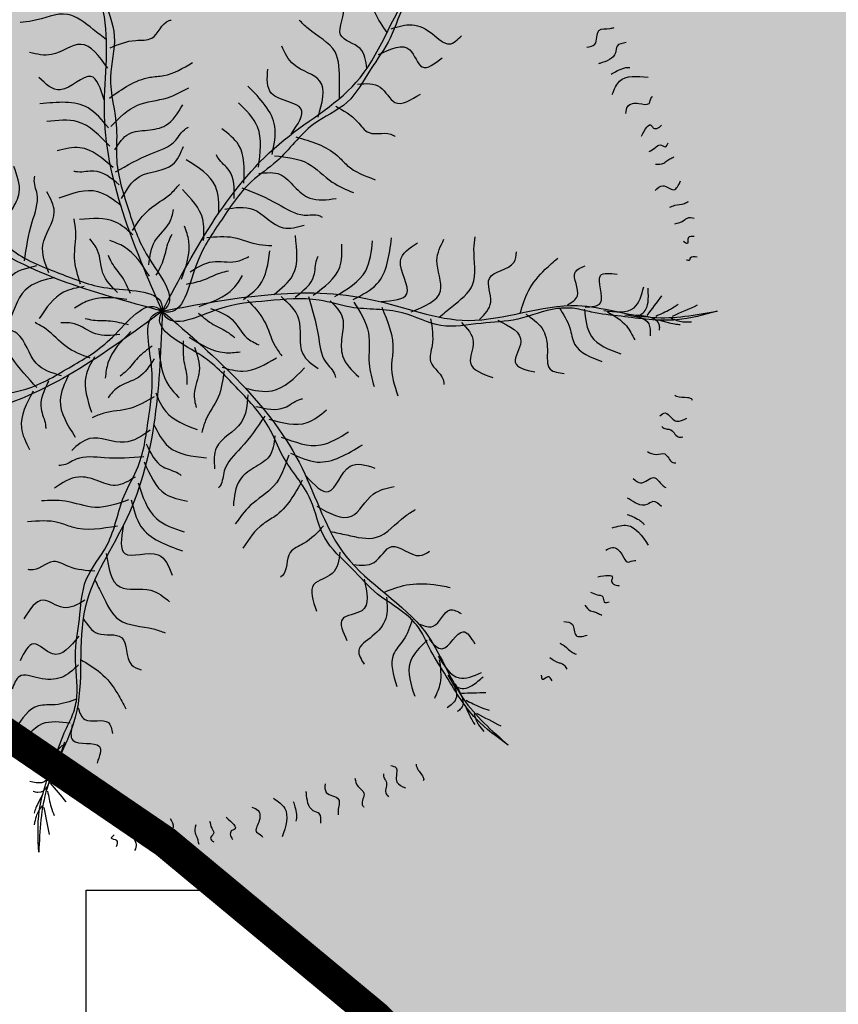
# Model space of a CAD drawing. Units: millimetres. Extents: x 604 to 1083, y 296 to 801.
# Drawn here: x 861 to 863, y 381 to 384 of the extents above; entities that cross this region are included whole.
import ezdxf

# ---------------------------------------------------------------- set-up
doc = ezdxf.new("R2010")
doc.units = ezdxf.units.MM
for name, color, linetype in [('+GM_DURANTA', 54, 'Continuous'), ('AREA VERDE', 74, 'Continuous'), ('Banquetas', 251, 'Continuous'), ('PLAZA', 31, 'Continuous')]:
    doc.layers.add(name, color=color, linetype=linetype)

# ---------------------------------------------------------------- blocks, each defined once
blk = doc.blocks.new('cipres-macrocarpa')
for points in [[(-0.7788232688694734, 3.412247692626778), (-0.668461065331087, 3.175900209483501), (-0.6120188256116137, 2.828905259781237), (-0.5964682256859248, 2.641127448210085), (-0.5943802351774821, 2.532274024158454), (-0.5696737769559945, 2.424027958033207), (-0.4494404315320537, 2.196367272558632), (-0.3720946333983193, 1.977139371008519), (-0.3027857583601019, 1.733299873848409), (-0.3263003081568172, 1.477385302965615), (-0.2887656165456463, 1.153407208879997), (-0.2875544557515752, 0.948690086904378), (-0.2110854873321557, 0.6335984874302483), (-0.08999470714493896, 0.342357478400487), (0.02070980158313773, 0.01685833086801836), (-2.447109181957785e-11, -4.575895218295045e-12)], [(-2.452793523843866e-11, -4.547473508864641e-12), (-0.3648064938974755, 1.274277630491923), (-0.372507780737692, 1.89348405125159), (-0.6165960754482569, 2.544716030789431), (-0.6497159439737459, 3.024374853485369), (-0.778823268871605, 3.412247692631837)], [(2.182214306478471, 2.736410188628696), (2.066240111771862, 2.502765297993079), (1.830139696696307, 2.242289165603523), (1.693024732367491, 2.113053666480397), (1.609221539257902, 2.043552209972205), (1.539995581649038, 1.956745604793952), (1.436967555139944, 1.720799274421466), (1.313792596225653, 1.523641533504559), (1.166364577441328, 1.317422233215524), (0.9516214271093304, 1.176246523450203), (0.7217276509586839, 0.9449036821758057), (0.5624285064014032, 0.8163177207189563), (0.3637575960395054, 0.5600754748533916), (0.211555072740083, 0.2838170916532761), (0.0260927238944646, -0.005680577521644636), (-2.447109181957785e-11, -4.575895218295045e-12)], [(-2.447109181957785e-11, -4.575895218295045e-12), (0.7688172403207716, 1.079716309265365), (1.248130640411006, 1.471806306361685), (1.605097741898504, 2.068678717554434), (1.959460210061224, 2.393635257785348), (2.182214306481086, 2.736410188633585)], [(1.417915081906244, 1.755780414510099), (1.340716361764919, 1.884995464836578), (1.299938336179622, 2.052817105807918), (1.294316218882756, 2.158776987304321)], [(1.289511155822339, 1.531199378799073), (1.247405826670246, 1.654978364840048), (1.124847785504556, 1.741440446160169), (1.141842713026449, 1.925202585815981), (1.101190312405066, 1.980172365607672)], [(-0.3518146876149331, 1.711059060681038), (-0.4364656527871489, 1.776660850221788), (-0.598002488342189, 1.870899821733445), (-0.8189252914681049, 1.829517710942213), (-0.8964880748507937, 1.819688589214337)], [(-0.3287807304687647, 1.66108845356419), (-0.1675946560851287, 1.706920200571147), (-0.06688586805253749, 1.720864246887004), (0.04327959105921764, 1.831907581205229), (0.05615969039683932, 1.834847379828545)], [(1.118406972124973, 1.341887673463731), (1.116917502991811, 1.448972509819015), (1.089879928201896, 1.634024131109385), (0.9197829764272853, 1.780947209730556), (0.8637386551725115, 1.835459878488479)], [(1.443342988584931, 1.780602888854872), (1.575409865757962, 1.804947676447028), (1.704127755857286, 1.747399137675728), (1.811524502022195, 1.684303662658607), (1.887144956734829, 1.736750040984106)], [(2.676945283563128, 1.664101685900278), (2.728025476194517, 1.683239848216658), (2.753565572510212, 1.76936170449153), (2.823800721872971, 1.782120731071132), (2.849340818188665, 1.788500118509944)], [(-0.3442519856052968, 1.530969579121148), (-0.5142460308917407, 1.682051276677385), (-0.6982496508066163, 1.617448457751976), (-0.836858321824991, 1.631021846026044)], [(1.364405146269604, 1.618050360249157), (1.561826351331689, 1.646652649808487), (1.639688624862202, 1.539459005414045), (1.764837877431063, 1.597508038721884)], [(2.925961107135805, 1.692809055225894), (2.868495774920035, 1.67048107333909), (2.85891852756518, 1.629014929135849), (2.759950712094593, 1.562031235177471), (2.750373002718078, 1.558841415607048)], [(0.9823226133576384, 1.223690959765435), (0.9944534873189923, 1.450795553876304), (0.8292205891048638, 1.554376178042475), (0.7534115985521623, 1.671207669953304)], [(-0.33311225342527, 1.343630421219643), (-0.07832353923782875, 1.474119953704502), (0.009505046647575455, 1.485124651834951), (0.1895855590348958, 1.566915727896941)], [(-3.153391037677665, 1.518593086905355), (-2.899797426137354, 1.457517486671435), (-2.593314689343543, 1.285297994189278), (-2.436808444081834, 1.180378392252493), (-2.350401569395416, 1.114141849173478), (-2.250367162304258, 1.065967817710913), (-1.997410606364753, 1.01802591672822), (-1.777787014744519, 0.9418109358464051), (-1.543932242430941, 0.843967356596039), (-1.358511256086018, 0.6660228161764223), (-1.081812485064432, 0.493371582074758), (-0.9210030477001112, 0.3666794678962049), (-0.62697689340186, 0.2300089159149081), (-0.3237766370108091, 0.1430957010887539), (-0.0002680237416825548, 0.02670257226336048), (-2.447109181957785e-11, -4.575895218295045e-12)], [(-2.452793523843866e-11, -4.604316927725449e-12), (-1.22372349753303, 0.5092819054279687), (-1.712640245235349, 0.8893296855099209), (-2.373980471733148, 1.104530270089356), (-2.769642740424928, 1.377698498503406), (-3.153391037682979, 1.518593086906861)], [(0.8125082229158807, 1.116697130887673), (0.8763155967813816, 1.274402876366906), (0.6897613578443327, 1.372436721220851), (0.666198198303448, 1.526529964628622)], [(2.830451061900277, 1.493115979995707), (2.861301635378226, 1.511609785166968), (2.90449188382135, 1.530103842040262), (2.92917215779508, 1.536268527664674), (2.947682132264475, 1.536268527664674)], [(-0.3664783824080757, 1.331493781330579), (-0.4499944523013539, 1.479708319033051), (-0.6429550640263244, 1.39497744434766), (-0.778121402631399, 1.472630590192267)], [(1.231832228208077, 1.430619842851769), (1.374954319280477, 1.412322533397827), (1.467251908400726, 1.316167090114476), (1.627494840024639, 1.368780420359798)], [(2.838051933435509, 1.366733779116203), (2.884458623880874, 1.45039157744543), (3.063294150377544, 1.475204713965269)], [(-0.3239341264137181, 1.164885617105426), (-0.1556231422281087, 1.298242365452978), (0.03230393341516447, 1.345656532812882), (0.1671190200662807, 1.408073993468889)], [(0.6922546233785454, 0.9870928192080726), (0.7099447037606126, 1.16466354087899), (0.5404169918164996, 1.418246701472043)], [(-0.3401265442217039, 1.156668764723008), (-0.4679273400763577, 1.281212960563636), (-0.7718854379813251, 1.30677737276784)], [(0.6070315952315752, 0.9084789704562297), (0.6005573887054254, 1.161695316256925), (0.4799894315756319, 1.314220892926841)], [(2.922768537343615, 1.246250675999761), (2.935538354490603, 1.290906388071392), (3.005773503853362, 1.310044802089806), (3.069623975653457, 1.310044802089806), (3.085586362592636, 1.348321126722567), (3.091971502177017, 1.354700514161379)], [(-0.2991736344775973, 1.016823144296126), (-0.2094943078204778, 1.11867008778637), (-0.09259285658862382, 1.140831042493602), (0.02234698947461311, 1.171586350988122), (0.128589586450147, 1.299817998451914)], [(1.093699815660074, 1.292722836671004), (1.230030391946457, 1.195278116042658), (1.30372318864508, 1.125234785672177), (1.459227403606548, 1.108338347969806), (1.469556441306253, 1.100101215271508)], [(-0.3317994512427163, 1.041023785304816), (-0.5338085640094334, 1.19383985608934), (-0.7282307534329107, 1.194674173004756)], [(3.021736352814258, 1.102714081073714), (3.085586362592636, 1.169697775032148), (3.098356641761342, 1.153749432286133), (3.111126458908387, 1.150559612715711), (3.143051694808406, 1.166508207163758), (3.149436372371071, 1.172887594602514)], [(-0.29452936427856, 0.8777328650988636), (-0.07212597648970132, 0.9917885808009714), (0.08452634389095692, 1.077274402287031), (0.1490563637395894, 1.150775987197079), (0.1652490269388238, 1.158992895588398)], [(0.514953853356559, 0.8071433583635041), (0.4816622073516044, 1.04792063130148), (0.3762874327593124, 1.148867138974737)], [(0.8428004712208406, 1.098177512000433), (1.1036794607746, 0.9803345666248049), (1.167043507839281, 0.9185287301757796), (1.343268709076455, 0.8287320180201903)], [(3.069623975653457, 1.007023017789663), (3.107933889116197, 1.029350999676524), (3.139859125016216, 1.048489161992904), (3.171783898894574, 1.035730387115279), (3.190939317647661, 1.061247936870529)], [(-0.3099816124506845, 0.9058527871674471), (-0.5189858664675455, 1.0299465044138), (-0.6636091215432316, 1.010500306247081)], [(-0.2562783719206152, 0.7101443175614293), (-0.1434109954226699, 0.8489305789901778), (0.06537212339276266, 0.9237097216180246), (0.133955122130061, 1.03882524675609)], [(0.3576160058738935, 0.6169110501070634), (0.3354112645165515, 0.7868339202389336), (0.149823829121317, 0.9541950056337498)], [(0.4538316251098138, 0.7093091720924747), (0.4212978460527381, 0.8874691749226997), (0.3531010568327986, 0.9644042806869209), (0.3413822895443275, 0.9850249718009252)], [(0.7087746246286315, 0.9795562008523291), (0.917977311066835, 0.9311119471745712), (1.072217814980519, 0.8137468928410669), (1.205073582440804, 0.7472608639623957)], [(3.111126458908387, 0.9272805489536609), (3.162206651539776, 0.9336599363924734), (3.187746747855471, 0.952798098708854), (3.213286844171165, 0.965556873586479), (3.226056661318154, 0.9719362610252915)], [(-0.9815160564074006, 0.4000754946210066), (-1.005229057612979, 0.5336901461447496), (-0.9496683270191113, 0.6389045103234139), (-0.9020499736054717, 0.74794372176504), (-0.9360643369041952, 0.9109586533288905)], [(-0.271600851541109, 0.7970668874324645), (-0.4311764301283745, 0.8827118995857006), (-0.533846720519989, 0.8773617566191945), (-0.5572751579178998, 0.8810564460342505)], [(0.6084526362253939, 0.8678822269006616), (0.7439939286475408, 0.8612686366102196), (0.8342069233847553, 0.7836885309503998), (0.9299162136663881, 0.713000561907478), (1.096412928439577, 0.7098878792820358)], [(-0.8698752421195479, 0.3169851606585041), (-0.8203813472257195, 0.5619797066233616), (-0.7895457295732626, 0.7377549603986893), (-0.8067777733779451, 0.8340340500925265), (-0.8031060506771439, 0.8518171425515391)], [(3.108103913093515, 0.7595236764310016), (3.157464461040917, 0.7903468528511439), (3.22533498345777, 0.7656881103534374), (3.268525693922612, 0.8211700292712862)], [(-0.7150001359075304, 0.2424012404216853), (-0.7531359462176113, 0.4171763273502904), (-0.6814264887742922, 0.6270335754682606), (-0.7286666301544926, 0.752427279002319)], [(-0.2593505482251146, 0.6642332004398384), (-0.4060460274747868, 0.7528180112163909), (-0.6526060662984889, 0.7120678414455597)], [(-0.1877335296938725, 0.5087817432293775), (-0.08247208350346114, 0.6413109620156376), (0.05308366356612737, 0.7400653091405616), (0.1076759918299217, 0.7977355647464606)], [(0.2608000321907582, 0.4460658743560941), (0.2551468002772594, 0.5802387840587642), (0.1265053124850226, 0.7674353228066764)], [(0.5026031321499147, 0.7775298196287679), (0.7304417256264344, 0.6747604248318737), (0.8949483563636988, 0.6055842468566368), (0.9926480187470474, 0.6009601343866677), (1.009168216785639, 0.5934233590972156)], [(3.200655171505758, 0.6547247759217498), (3.231505282962047, 0.6670538954685981), (3.293205967896284, 0.6793832667174797), (3.317886241870013, 0.6917126379663046)], [(-0.08423145762540685, 0.2927932089791909), (-0.04594230875687799, 0.4416827609118457), (0.04508832479413627, 0.557400773528542), (0.07134844812995311, 0.6402516590265179)], [(0.3954262332302108, 0.6431342392697559), (0.5743053599582879, 0.6414227896190994), (0.7629441932783436, 0.5248136071414535), (0.8957059352457293, 0.5429666155257848)], [(-0.5148315258055618, 0.1704442444633116), (-0.5528176031708938, 0.3353715733466345), (-0.5455092349025108, 0.5029256523567085), (-0.5565598964049912, 0.5815644695354365)], [(-0.1861421834436499, 0.4820191994310505), (-0.2945675207891725, 0.5612547656287177), (-0.5211303239257745, 0.5773939333737985)], [(3.231505282962047, 0.5499258754125549), (3.293205967896284, 0.574584366208228), (3.311715942365737, 0.5869137374571096), (3.354906652830522, 0.5869137374571096)], [(0.1220983798123427, 0.2015087862035614), (0.1672380503798649, 0.4417526536524576), (0.1409896539430235, 0.5359738196951582)], [(-0.2814324034706885, 0.1166987744836945), (-0.3739660487408401, 0.2394655537393362), (-0.4076813624173781, 0.3827851696763958), (-0.4560838739546114, 0.4549728430167761)], [(-0.08141881842422549, 0.2210990304959068), (-0.241104913207522, 0.406180247367331), (-0.3311355946280798, 0.4444043608155255)], [(-0.03750435138118746, 0.2266011823466556), (0.0105926177110689, 0.3325198662188882), (0.04053531843544533, 0.4388159954870332), (0.06176176310771098, 0.4843496672127401)], [(0.2807316433250264, 0.4639962120840835), (0.4499765971476393, 0.4643301159237865), (0.6117034806416939, 0.419920693556918), (0.6908296620085252, 0.4131955088599568)], [(0.7052904134942821, 0.1050422963481594), (0.8242970331654931, 0.2283478388311835), (0.8394333253451407, 0.4777938685453478)], [(1.088755469290078, 0.09183096125687484), (1.282691378568387, 0.2547705090136958), (1.32676778458918, 0.4441324752509388)], [(1.203353940135372, 0.07421584780192347), (1.353213905414606, 0.1710987201023784), (1.445774404260391, 0.4617473370039136)], [(1.569188248714198, -0.005051911043636892), (1.754309246405711, 0.1270611881668913), (1.732270812384485, 0.3208269327679147), (1.77634721840522, 0.4529400319784429)], [(1.746445370491671, -0.03775250139534592), (1.829238998034469, 0.03017831586637953), (1.957060529292534, 0.1666949417386547), (1.96587590290099, 0.3912871348859142), (1.973552560774806, 0.4690924426990648)], [(3.354906652830522, 0.4697854656989762), (3.317886241870013, 0.4636207800745638), (3.311715942365737, 0.426632918030009), (3.287035668392008, 0.4389622892788907)], [(0.511354504215916, 0.07421584780192347), (0.6127303766702141, 0.1622911633749311), (0.6788798683379866, 0.379582261335031)], [(0.9521185644235572, 0.100638517984379), (1.1196088148981, 0.2767891491303942), (1.132831875310814, 0.422113583432207)], [(1.379659564218429, 0.06100476441267233), (1.542742127888715, 0.1094460747118831), (1.503073408672179, 0.3164231544041911), (1.608856967930677, 0.4309211401597111)], [(2.001136935313269, -0.05349322134284762), (2.071659000137828, 0.05660098604889185), (2.062844088551032, 0.2063289470123948), (2.217111278612862, 0.307615597676687), (2.234742025829831, 0.3736720214309059)], [(-0.2005475189473884, 0.1119614436603058), (-0.2533701108509092, 0.2156043875285434), (-0.3178068026355163, 0.3052890862007303), (-0.3401719889201615, 0.3502743688685541)], [(0.1763974938019999, 0.2484083852168339), (0.3166769267549228, 0.3113038404278825), (0.4639055837830313, 0.3122822260065448), (0.5450539335111273, 0.3434079170320672)], [(0.8375196315565461, 0.08742718289315121), (0.956526251227757, 0.223944060467403), (0.9741565364230667, 0.3252307111316952), (0.9829719100315799, 0.3472496029504271)], [(2.256779997829341, -0.01385946777108416), (2.30967177745859, 0.1270611881668913), (2.415455336717088, 0.2635778140391665), (2.494792775150103, 0.3340382678591993)], [(3.373416627299974, 0.3403278226920179), (3.33022637885685, 0.3341633887696389), (3.324056079352573, 0.3218340175207572), (3.305546104883121, 0.3218340175207572)], [(-0.7925123473523286, 0.2846169793308775), (-0.9589660600449577, 0.2132545598159084), (-1.018797028851083, 0.1296479348955302), (-1.036293045144816, 0.1136344461241094)], [(0.1537803577059549, 0.1706056089007859), (0.2665788890681995, 0.1990411034737178), (0.3683535179362707, 0.2419055099530567), (0.4171876477866761, 0.2536997872095696)], [(2.556499466366205, 0.03898587259388364), (2.61820661960391, 0.09623473962065532), (2.604983559191197, 0.2459629522861917), (2.666690712428903, 0.2855967058578983)], [(-0.681020849741941, 0.2113742029498837), (-0.8417423789664724, 0.1519147850555385), (-0.9636102830762354, -0.06626093089150231)], [(0.233673007678675, 0.03017831586637953), (0.4496473509782106, 0.1446763016218995), (0.5069468174117162, 0.223944060467403)], [(2.666690712428903, 0.0257745375026559), (2.763658898078944, 0.05219720768516822), (2.763658898078944, 0.223944060467403), (2.869441995315725, 0.2327516171949071)], [(-0.4929155383548505, 0.155002235931164), (-0.6224664906373789, 0.1196344611659867), (-0.7763441973175134, -0.04743686458286334)], [(-2.447109181957785e-11, -4.575895218295045e-12), (1.323505911545368, 0.0721065849596414), (1.928901232086531, -0.05817160659930209), (2.618120221550186, 0.0348841366419208), (3.093122860197553, -0.03956050829148694), (3.499999999975529, -4.575895218295045e-12)], [(2.785696870078453, 0.003755645683867215), (2.975225554574223, 0.02137075913887543), (3.036932707811985, 0.1534838583494036)], [(3.010486586986502, -0.02707080286236874), (3.045747619398782, 0.003755645683867215), (3.063378366615751, 0.05660098604889185), (3.063378366615751, 0.1446763016218995)], [(-3.153391037678517, -1.51859308691283), (-2.947527179993102, -1.358405631546105), (-2.621791698039175, -1.226164876331694), (-2.442182202269095, -1.169219668405816), (-2.336522582422617, -1.14296186259449), (-2.236488175331459, -1.094787831131924), (-2.041289854872247, -0.9269097183461952), (-1.844769513760298, -0.8027203434533874), (-1.622466257491482, -0.6808897939732503), (-1.367735519621505, -0.6468684355865832), (-1.060232487395069, -0.5381829089824066), (-0.8609175597105434, -0.4914482693392017), (-0.5707419107605745, -0.346782060614629), (-0.3137481553862358, -0.1639200577665463), (-0.02104402174077791, 0.01643923210772869), (-2.452793523843866e-11, -4.575895218295045e-12)], [(-0.2236259857645564, 0.0741971952230358), (-0.4678909595241123, 0.06474583024404978), (-0.5539089865274889, 0.01818935404142508)], [(3.4999999999701, -5.542233338928781e-12), (3.245020341074991, -0.05500292999775525), (2.894165699327147, -0.03281640464044244), (2.707635535518961, -0.006192624552085135), (2.601046672476429, 0.01599390080517082), (2.490016857068866, 0.01599390080517082), (2.241309663976807, -0.05056567526671074), (2.010367204388245, -0.0771894553550112), (1.757218596909496, -0.09050121954820156), (1.512952818204184, -0.01062987928312964), (1.188745276711558, 0.02486841026731668), (0.9888913317649042, 0.06924146098188544), (0.6646837902722211, 0.06480420625084093), (0.3537995678963455, 0.01155664607412632), (0.01182729290022166, -0.02394189517835343), (-2.449951352900825e-11, -4.604316927725449e-12)], [(0.5378001630197389, 0.069812069438143), (0.6435837222782368, -0.06230077807035173), (0.7096981002985387, -0.2164327690996117), (0.7537745063192745, -0.2824891928538875)], [(0.7493668195150178, 0.09183096125687484), (0.8595580655777724, -0.04908944297912399), (0.8860037243815384, -0.2692778577626598), (0.9829719100315799, -0.361756951699391)], [(0.9212652188155346, 0.09183096125687484), (0.9829719100315799, -0.1503760936433594), (1.031456002856572, -0.3221231981276276), (1.088755469290078, -0.4013909569731311), (1.093163156094278, -0.4190060704281393)], [(1.057901661660338, 0.06540829107441937), (1.13723956211507, -0.04468566461534351), (1.132831875310814, -0.1635874287346439), (1.13723956211507, -0.2824891928538875), (1.238614972547651, -0.4146022920644157)], [(3.058970679811495, -0.02707080286236874), (3.151531178657279, 0.09623473962065532)], [(0.3041955345248937, 0.0169669807751518), (0.4408319773696974, -0.05349322134284762), (0.5333924762154822, -0.1679912070983676), (0.6083226898659575, -0.2120289907358881)], [(1.207761626939629, 0.05660098604889185), (1.300322125785357, -0.1371647585521316), (1.304729812589613, -0.3309307548551317), (1.335583158197636, -0.476254937454911)], [(1.384067251022628, 0.0257745375026559), (1.454589315847187, -0.2516627443076516), (1.445774404260391, -0.3397380598806592), (1.48544312347687, -0.5335038044816827)], [(2.503608148758616, 0.02137075913887543), (2.569722526778918, -0.1063385617078723), (2.600575872386941, -0.2076252123721076), (2.7724742716874, -0.3177194197639039)], [(2.662283025624703, 0.01256320241137132), (2.706359431645438, -0.1591836503708635), (2.891480429336951, -0.2692778577626598)], [(3.111862459440744, -0.03147458122609237), (3.204422958286528, 0.01256320241137132), (3.252907051111521, 0.04338965095766412)], [(3.217645556677581, -0.03147458122609237), (3.376320895565328, 0.03898587259388364)], [(-2.452793523843866e-11, -4.632738637155853e-12), (-1.1611517481345, -0.6392134818842408), (-1.763119673594957, -0.7845080724436855), (-2.34370915244503, -1.167389312302845), (-2.803972062938755, -1.306412925782837), (-3.153391037683008, -1.51859308691607)], [(-0.7788232688713208, -3.412247692635475), (-0.7757088487353201, -3.151421602787792), (-0.6760060833255181, -2.814300585773026), (-0.6085429507279798, -2.638371471023305), (-0.5631944345292652, -2.539391979659172), (-0.5384879763077777, -2.431145913533925), (-0.5480362079547376, -2.173863429996828), (-0.5226029424928242, -1.942786831625313), (-0.4792500883992261, -1.693023042063459), (-0.3470270401803646, -1.47265456164493), (-0.2402758019343025, -1.164474692648554), (-0.1525435897596026, -0.9795054360479014), (-0.0847266283217607, -0.662439072439895), (-0.0674609134782429, -0.3475006697672711), (-0.02597344216772512, -0.006203185127645838), (-2.452793523843866e-11, -4.547473508864641e-12)], [(-2.449951352900825e-11, -4.575895218295045e-12), (-0.2242090492299837, -1.306368079762308), (-0.4859340266689856, -1.86759525080231), (-0.5485770384301816, -2.560240932132217), (-0.726853231471722, -3.006768770990931), (-0.778823268871605, -3.41224769264096)], [(-0.2125743143407988, -0.0869875457028968), (-0.3265399781522831, -0.063665592502133), (-0.4368339192630231, -0.05812673176055227), (-0.485949295065609, -0.04756467353203675)], [(2.182214306476965, -2.73641018863907), (1.980234067178515, -2.571352829848394), (1.7788259001249, -2.283210552860936), (1.683341554706828, -2.120775742993743), (1.63423060961901, -2.023608141887678), (1.565004652010145, -1.936801536709453), (1.357899881435571, -1.783853640130673), (1.193094303610565, -1.619895209957718), (1.024851172159458, -1.430275408107093), (0.9349998785597222, -1.189501766109657), (0.760613463097684, -0.9138932817990337), (0.670698814584, -0.7299750311464095), (0.4650895333331846, -0.4792659514269246), (0.2296257722122732, -0.269406189714914), (-0.011344330899135, -0.0241744774435233), (-2.449951352900825e-11, -4.575895218295045e-12)], [(-2.444267011014745e-11, -4.604316927725449e-12), (0.8815676367573246, -0.9898008685304092), (1.157169853568007, -1.544345113309873), (1.659644774436401, -2.025178910672111), (1.897600908378934, -2.442966404740957), (2.182214306481114, -2.736410188642708)], [(0.2292653208744184, -0.01385946777108416), (0.3218258197201465, -0.08431966988914041), (0.418794005370188, -0.1371647585521316), (0.458462724586667, -0.1679912070983676)], [(1.692602093167949, -0.04908944297912399), (1.701417466776462, -0.2164327690996117), (1.692602093167949, -0.3177194197639039), (1.77634721840522, -0.4498322672723987), (1.77634721840522, -0.4630436023636264)], [(2.115735406158564, -0.05789699970662809), (2.261187684633597, -0.1944138772808799), (2.225926652221318, -0.3221231981276276), (2.349340496675126, -0.3837758435181229)], [(2.29204103024162, -0.01826324613486463), (2.393416902695861, -0.1063385617078723), (2.428677935108141, -0.2428551875801475), (2.44630868232511, -0.3661607300631147), (2.534461494366639, -0.392583400245627)], [(2.80773530409968, -0.005051911043636892), (2.926741461749231, -0.09312722661664452), (2.97963324137848, -0.1812025421896521)], [(2.917926088140774, -0.02266702449858826), (3.067786053420008, -0.07991589152535994), (3.076601427028464, -0.1547798720071398)], [(2.988448614986993, -0.02266702449858826), (3.13390043144031, -0.08872344825286405), (3.13390043144031, -0.1195498967991)], [(3.138308118244566, -0.05789699970662809), (3.230868617090294, -0.07991589152535994), (3.266129649502574, -0.08431966988914041)], [(3.208830645090785, -0.04468566461534351), (3.283760396719543, -0.0667045564341322), (3.336652176348792, -0.0667045564341322)], [(-0.7901873204417882, -0.4824588350799957), (-0.9508728307895069, -0.2910113489419075), (-1.069073764889566, -0.1573090141318687), (-1.155091791892943, -0.1107525379293008), (-1.166705891773802, -0.09679429273316487)], [(-0.6353122142297991, -0.40787491484312), (-0.7957341683555512, -0.3287202076340066), (-0.9150970563455871, -0.1418116421664593), (-1.042587547860734, -0.1005637765629501)], [(-0.4542508823548417, -0.2962412468159812), (-0.6068801922451428, -0.2231094503891597), (-0.7333225531475875, -0.1129272784688453), (-0.8016948309125098, -0.07253653299241591)], [(-0.266709009346215, -0.147272217422568), (-0.4203857265242448, -0.1430740996093789), (-0.5534586685628256, -0.0800754743399068), (-0.6400757365542802, -0.07290980354261478)], [(1.886538464467975, -0.07110833479785583), (1.96146821609679, -0.1944138772808799), (1.943837468879764, -0.326526976491408), (2.084882060550541, -0.4190060704281393)], [(-0.1974382247038022, -0.1285766414031571), (-0.3423455701013438, -0.3254435176306458), (-0.3595776139059979, -0.4217226073244831)], [(0.1692870946838525, -0.1638770418471154), (0.3934630251371232, -0.2613442563921069), (0.4911626875204433, -0.256720143922081)], [(-0.06452831532826053, -0.220433138932691), (-0.1538185817217652, -0.294994082840816), (-0.2269161849159218, -0.3777719351403732), (-0.2657968704859854, -0.4095865466239275)], [(-0.02257545345375433, -0.2345296445706992), (0.04099301616628281, -0.4705672588949881), (0.1055230360148869, -0.5440688438050358)], [(0.1321088212457653, -0.1878880825330782), (0.1347313440540461, -0.3041860120211197), (0.1538740649010606, -0.4129471662198512), (0.1545060188192338, -0.4631813960685918)], [(0.2029281332740425, -0.2272509062569839), (0.2330315576731437, -0.3780087963829715), (0.201223954815589, -0.52176383486551), (0.2135120532118435, -0.6078037438799413)], [(-0.4285134392587509, -0.2887345726976775), (-0.4816354970517125, -0.4120730326564228), (-0.446955055612051, -0.6365467359763386)], [(-0.05114829133015064, -0.3003442258073505), (-0.1502463779472691, -0.4178760377759261), (-0.2824703087995317, -0.4826376529397294), (-0.3420775143814296, -0.5458898809489483)], [(0.3768486048171553, -0.3535202258779009), (0.5089154819901864, -0.3778650134700854), (0.7200440366884209, -0.2941039849923754)], [(0.5218667544324944, -0.4859254490366709), (0.6924703232272122, -0.5020888226669342), (0.8969324062463784, -0.3583957967798881)], [(-0.5898685611279291, -0.4006538806126798), (-0.643589550699545, -0.5633833727523836), (-0.5489963026484759, -0.7946938707940205)], [(0.3898941908180973, -0.3769419854048124), (0.3525591777994919, -0.5420179154766913), (0.2732755752091975, -0.6898079422036858), (0.2491117731553913, -0.76545377062277)], [(-0.7166458813199483, -0.4421553193386387), (-0.7646346874234666, -0.6167878130989664), (-0.7365723948037441, -0.7156934261438153), (-0.7349611328703816, -0.7393566094412165)], [(-0.8141637686598528, -0.5037809344504751), (-0.8886383755250336, -0.7351584653160046), (-0.8374980323552847, -0.8718285272618971)], [(-0.05161005948005482, -0.5398510370261533), (-0.2039496184773384, -0.6135845073819723), (-0.3689290318369274, -0.6437436653141333), (-0.44313720616708, -0.6720160467047833)], [(-0.04143198033804651, -0.515048358976685), (0.0218768493691357, -0.6334811281339796), (0.2190003591724405, -0.7463239319959882)], [(0.5390189063892308, -0.5286229035961014), (0.4975460160096077, -0.7026363237752946), (0.3418843798247053, -0.8605976035076708), (0.3300399875724338, -0.9940701558013814)], [(0.5905382731356781, -0.6002892582176855), (0.7714708796302148, -0.608215499149594), (0.8616522748964144, -0.5588482174065632), (0.8843636332738356, -0.5520117995262126)], [(3.231516263548286, -0.5302669632405355), (3.24402995841379, -0.5360712522163169), (3.313363522290189, -0.5439140905791362), (3.334543884483168, -0.5506990522787589), (3.342237834048007, -0.5603469598730442)], [(0.6461958053089347, -0.663018483955085), (0.4953041971917287, -0.8622763464952925), (0.3912562413119645, -1.007265304809465), (0.3650078448750946, -1.101486470852166), (0.3539839423809212, -1.115915382758345)], [(0.6723185767819473, -0.6816491790920338), (0.9144671489501661, -0.7027702078089533), (1.036330810175855, -0.6225001099861345)], [(3.13795258248345, -0.660124501226278), (3.170717491460067, -0.6418868765682078), (3.21113278032081, -0.6727912697083696), (3.243854119616714, -0.6940477552542177), (3.307439078176259, -0.6749076981251108)], [(-0.05453321487718199, -0.710981420227597), (0.03919933606005088, -0.8544423599547883), (0.2790230911388676, -0.9247061171913344)], [(3.14985443815786, -0.7282653235419048), (3.177743886267564, -0.7427740992368115), (3.20016567304387, -0.7453105711119576), (3.253931784280581, -0.7922676560392006), (3.283331423636724, -0.7933223352546008)], [(-0.07722123724801122, -0.7510129401025551), (-0.2391283317213322, -0.8270837216031452), (-0.4596808759289672, -0.8038698008229801), (-0.5714187771360741, -0.8778282572525882)], [(0.7107291585854227, -0.7863194220202558), (0.67412060983213, -0.9169907489675495), (0.5784113195504119, -0.9876787180104998), (0.4881983248132542, -1.065258823670291), (0.4481146791679862, -1.226888481144329)], [(0.7506242683905953, -0.7939676347825468), (0.9989325982151627, -0.8440016878915628), (1.174462934658038, -0.7603967549438266)], [(-0.1011304497602339, -0.8359756442247317), (0.00548220051459225, -0.982376382575211), (0.100306275851068, -1.022103039814965), (0.1198115029118867, -1.0355970579744)], [(0.8083031960049425, -0.8945471707298509), (0.9774854357398226, -0.9513069266926095), (1.262434201854546, -0.8424571901607294)], [(-0.115472229605956, -0.9186014876399895), (-0.3653376785163118, -0.9248649232077071), (-0.5435674501318601, -0.9339160925054841), (-0.6335981315524464, -0.9721402059536786), (-0.6517523999202126, -0.9725176513495057)], [(0.7972794902992746, -0.9089759257024355), (0.7034978580316533, -1.10215360344128), (0.5547536496624161, -1.226410794391626), (0.4603713748817881, -1.341141057141868)], [(3.059482950256978, -0.8860848580868037), (3.114278424425009, -0.9036374941920258), (3.169096633723001, -0.9007547494758512), (3.219865673728322, -0.9541853689867423), (3.237803024433987, -0.9562146092603427)], [(-0.1137510119945944, -0.9506411412063471), (0.02071306809395423, -1.153129264371898), (0.1594515076640448, -1.198358523900225)], [(0.9078991137197931, -1.040625433938857), (1.047452370473138, -1.137925853497649), (1.18454052564158, -0.9778635015383088), (1.340013625986387, -0.9891800920422327)], [(-0.1716368971555084, -1.045932572344014), (-0.2966249112272692, -1.098783096148196), (-0.411564757290563, -1.068027787653676), (-0.5284662085223601, -1.045866832946444), (-0.6798251075172175, -1.115302619961881)], [(2.970095172473094, -1.055369669139253), (3.016905969471253, -1.08337332283844), (3.100162737626846, -1.049645275098783), (3.153929045652177, -1.096602203092402), (3.174840641182044, -1.112592771447083)], [(-0.1527423165701407, -1.081892407845942), (-0.03704280312399533, -1.307223399321003), (0.1377635402331236, -1.39233171940225)], [(0.8831031609592515, -1.066037189442795), (0.7101637478537555, -1.294152875795447), (0.6358076858318213, -1.342175161456964), (0.5090485683631414, -1.494000380717893)], [(0.974423127163675, -1.22999058980011), (1.193134361543457, -1.292352843811528), (1.330885782035239, -1.154311536561124), (1.461657151900965, -1.106400688372446)], [(3.147798324089734, -1.232159327628381), (3.094512556313674, -1.201152390754118), (3.056121703263415, -1.219518315289804), (2.942046318856598, -1.1839058114777), (2.933580813371606, -1.178406476729151)], [(-0.2135703640925897, -1.190075425673484), (-0.4230746455794474, -1.237198305106318), (-0.6129633263912524, -1.198378491533589), (-0.7615094436031313, -1.196120606512522)], [(-0.1954163411160721, -1.189697924268643), (-0.1343095041346203, -1.357359054566615), (0.1284552964690988, -1.51227427014291)], [(1.059374783866531, -1.388964272696455), (1.164106217863321, -1.411340765462541), (1.35053463504795, -1.426158938721841), (1.53162417791151, -1.293020133334238), (1.597241134959631, -1.250511170188133)], [(2.932122451864501, -1.281993163279111), (2.965816508922984, -1.294582413954515), (3.007204424269133, -1.31681905406748), (3.027412068699533, -1.332271250637604), (3.038952849013839, -1.346742931417452)], [(-0.2828556213464424, -1.355101169545577), (-0.5690296069924727, -1.362119495904977), (-0.6529351881598018, -1.333926991075799), (-0.8506699414449201, -1.329484198223099)], [(-0.2475278871951332, -1.358643455647524), (-0.236590386061664, -1.528416404569697), (-0.02597553343886716, -1.535798996045656), (0.06211269235936356, -1.664408539343128)], [(1.01694047171145, -1.353936370827284), (0.8916024865140457, -1.465165364689369), (0.8069170987264442, -1.52142442182614), (0.755841346846637, -1.669270010355916), (0.7455123091468749, -1.677507143054214)], [(2.838051934280742, -1.366733777324413), (2.932392332999171, -1.350856204807485), (3.063294151289909, -1.475204712034099)], [(1.20586578674056, -1.597904334754219), (1.335910692340917, -1.584398089690239), (1.44747671854924, -1.484152457582638), (1.6228498305573, -1.541612209731255), (1.685487413356554, -1.5142109764069)], [(2.796674389743686, -1.508087871436913), (2.83954948207608, -1.490229335436368), (2.898303396039836, -1.533208780419812), (2.938113514051082, -1.58312908944356), (2.977991535152029, -1.571744088026804), (2.986960210504861, -1.572758708163605)], [(-0.3541024837689122, -1.528721267204929), (-0.2664950330849649, -1.73859882520955), (-0.07268338732743018, -1.760229875198831), (0.0463094376246147, -1.832599123921312)], [(1.120642758593533, -1.519290486002433), (1.070956539513929, -1.654752673050183), (0.956673768215694, -1.723339569866198), (0.9723105656199209, -1.891272444020956)], [(-0.424498066767427, -1.639241596177129), (-0.589607351488155, -1.610598556744719), (-0.6863929291836541, -1.579465802854344), (-0.8338284752595939, -1.631713388742128), (-0.8467085745972156, -1.628773590118811)], [(2.74615838460241, -1.674957628452859), (2.838338175296514, -1.683113926179601), (2.833831397673038, -1.703041761532262), (2.839299347072284, -1.715014426575124), (2.871673519318477, -1.730030795094649), (2.880641906605462, -1.731045054008376)], [(-0.425426622335948, -1.694257616952825), (-0.3776222878166493, -1.79009146429658), (-0.272971385292152, -1.945086049987566), (-0.05597179250329987, -2.003656868353175), (0.01817455671991297, -2.028454366147969)], [(1.273873752054612, -1.690246738003225), (1.257828571565142, -1.889082789460844), (1.135996509810468, -1.941140063366873), (1.164741804091875, -2.076068687991835)], [(1.396243545446055, -1.773062888142448), (1.539397235989384, -1.726552754771774), (1.71208520237866, -1.724140947712073), (1.81663948721274, -1.742238080426262)], [(2.701201543211567, -1.772060081695713), (2.742544102744858, -1.788090709128994), (2.777411979565983, -1.801118414610244), (2.787341538628738, -1.834033173919437), (2.819235170625717, -1.833099551319634)], [(-0.4891198014666145, -1.823415913372628), (-0.6260072548735991, -1.869028955213082), (-0.7508847925217026, -1.822442317414414), (-0.8724306167619602, -1.939372092342296)], [(1.4147854269915, -1.803376784286144), (1.409132195077973, -1.937549693988785), (1.324384093202809, -2.050234603248583), (1.238972529215744, -2.140898624733012), (1.273276833129273, -2.226293533851845)], [(2.664732745647171, -1.854226645799315), (2.70156833076831, -1.890185265518852), (2.732455138175197, -1.898220867853155), (2.758354339643546, -1.910233953197633), (2.771303796344824, -1.916240315258307)], [(1.624431728296372, -1.974444473759831), (1.707664475618969, -1.986994984095389), (1.816482262777868, -1.883302765522672), (1.88594295983404, -1.906836119456017)], [(-0.4974468944455168, -1.93906089279082), (-0.4058056144190516, -2.032313088064967), (-0.257870143682652, -2.057036790428555), (-0.1934506400299938, -2.229974580056791), (-0.1329735990701693, -2.261862224738877)], [(1.577682480894794, -1.944075220102803), (1.519056953704137, -2.075390981433088), (1.459104607800896, -2.162664292122514), (1.480206389344289, -2.365702488033975)], [(2.531690614817336, -1.956458223533645), (2.586564942791625, -1.975831917751947), (2.609602540162626, -2.04426970338298), (2.679909018590166, -2.043445149941704)], [(1.682805808770809, -2.068832591722327), (1.763922559027947, -2.128171106664695), (1.898199655547899, -2.021088695453642), (1.971040363017266, -2.098301829387452)], [(-0.5272408196538834, -2.049806207836809), (-0.6927011109372927, -2.161233830913915), (-0.8093621746119197, -2.098438868853094), (-0.8969312233939775, -2.205039466327605)], [(1.669728623298795, -2.073623656112318), (1.562932716435398, -2.215166389184446), (1.592278653229698, -2.428542428798067)], [(2.507460300840393, -2.094158756815887), (2.536334324532419, -2.110591264886722), (2.584443562958057, -2.15114356562114), (2.609470952689122, -2.162752143572789)], [(-0.527832459164955, -2.230510821691013), (-0.6362577965104492, -2.309746387888623), (-0.777197983414851, -2.313745545510017), (-0.9013352088453246, -2.303496188609188), (-0.9467112535869546, -2.383559228359161)], [(-0.5156927748544149, -2.197113789854342), (-0.3900748221792014, -2.280037258112941), (-0.2805200095428688, -2.41354640977363), (-0.2294803873065518, -2.506573618974045)], [(1.746644585318734, -2.198325670218537), (1.751983656428308, -2.34628249193176), (1.716101087086031, -2.442549011464934)], [(1.739789871590744, -2.175603906877569), (1.871731123799918, -2.312800555649346), (2.013495084754652, -2.278673980694379)], [(2.444759950973463, -2.183619390903573), (2.502508483211869, -2.216484611334664), (2.523688754127619, -2.223269054877534), (2.550617721637451, -2.257036912069083)], [(1.801575365160829, -2.295459137857478), (1.850252558642183, -2.448318461433473), (1.797217837343112, -2.501887526407245)], [(2.459043151289876, -2.330065195019642), (2.431141557294751, -2.304965090855291), (2.39837616346378, -2.323202511223911), (2.392627754935489, -2.296219458798305)], [(1.845545441450724, -2.350595869569048), (1.884588173960879, -2.505500185412444), (1.860487085994748, -2.524720161708558)], [(1.855842879679471, -2.370571560787454), (1.901928861757654, -2.378919769735603), (1.954237603645709, -2.359755512175923), (2.023097658188988, -2.304841451120666)], [(1.886072217108222, -2.40847795095695), (2.040186899269543, -2.40396491473669)], [(-0.5362702739588769, -2.445592906703013), (-0.6754894886431657, -2.481631661881835), (-0.7811021867875354, -2.489173049596133), (-0.92668709490124, -2.632263331281564)], [(1.915606689742674, -2.452576120334271), (2.007747342493815, -2.497485723370431), (2.062077767888752, -2.516172137243785)], [(-0.5308662335675649, -2.501077860048497), (-0.4887838485326199, -2.573976957479971), (-0.3398672270110978, -2.594403088521091), (-0.3149583077597526, -2.663382454454791)], [(1.911437409699261, -2.489726277424779), (1.951932873951591, -2.575821543952515), (1.970474755497037, -2.60613544009621)], [(1.965736523688975, -2.536625876437995), (1.995239396852355, -2.608936869732105), (2.0282168820533, -2.650289328210022)], [(1.981561372078829, -2.535280676067032), (2.135582028747251, -2.615406677109661)], [(-0.580165488646287, -2.598329607372932), (-0.7574142122862497, -2.603083655786037), (-0.9059414253432863, -2.75906501771442)], [(-0.5682661918928602, -2.605566582889821), (-0.5640834444524501, -2.705983170920291), (-0.3966426438456665, -2.744200441005461), (-0.4115948645478227, -2.849291200887507)], [(-0.6162143854690498, -2.716689343331666), (-0.6412150195710353, -2.905385879503427), (-0.5261454049560825, -2.994943835800427)], [(-0.6297051312821509, -2.736215362050842), (-0.7420535761552287, -2.832639185385119), (-0.8396901878832921, -2.864606256190825)], [(-0.6713983532438306, -2.83972370157997), (-0.7605588510856194, -2.973087293290547), (-0.8355074404428819, -2.965022844221266)], [(-0.6870910917826052, -2.908478081439938), (-0.7838574171223911, -3.035584180070231), (-0.8139109822435557, -3.028724649949169)], [(1.394521361968771, -2.91672136723929), (1.400566730834328, -2.947572289483389), (1.412563392662349, -2.966683812625121), (1.40937348738305, -3.037997114657031), (1.426879281285409, -3.061640260013888)], [(1.440375316460205, -2.864931013969226), (1.475062652189052, -2.879176678342873), (1.47609914512941, -2.930043197502783), (1.479881576877148, -2.96887897267402), (1.534490449330406, -3.006658064660343)], [(1.600238028861526, -2.857117194812673), (1.603502214139127, -2.870519710403983), (1.640599206198658, -2.929616803171115), (1.648500249361547, -2.950406631569393), (1.645754310554111, -2.962437375557982)], [(-0.707077093957821, -2.976252077987624), (-0.6074597275150211, -3.093929956353151)], [(-0.6962883683403618, -2.92898358259572), (-0.6740811210838444, -2.970220077427854), (-0.6264839340703077, -2.999167979495553), (-0.5406168505439553, -3.018766580975353)], [(1.214787380228103, -2.944464963203728), (1.235228596052536, -2.998249679612456), (1.271661011081022, -3.039310919522251), (1.261541249313126, -3.11231719970516), (1.271138480619072, -3.127606395814979)], [(-0.723139988605368, -3.0268378173987), (-0.70080297279722, -3.126876960033314), (-0.6815381332934578, -3.181004985546281)], [(0.9992791995941843, -3.229286605294959), (0.9902982662247837, -3.168293605552208), (0.9520029028566341, -3.149729394648404), (0.9087210406856912, -3.038337634799007), (0.9077424373872987, -3.028290256963118)], [(1.026702817584606, -2.980126137685232), (1.033994734043716, -3.034184284994069), (1.112274129489492, -3.078247953664402), (1.10908446960147, -3.14956131170527), (1.10962070639269, -3.175880611734186)], [(-0.7547846545855066, -3.046740887084923), (-0.7968481354655239, -3.132081036602898), (-0.8089878197760925, -3.16547806843954)], [(0.7009409428775655, -3.071022923137718), (0.7721748054406987, -3.134881712381826), (0.7565711764420371, -3.314754901165941)], [(0.8258458311508718, -3.091735306696279), (0.83701105959139, -3.125927650685838), (0.8454306974252574, -3.172150344235234), (0.8459489438953938, -3.197583603815161), (0.8418300870889652, -3.21562949457919)], [(-0.7575972937866027, -3.118435065568207), (-0.7957375643296132, -3.18658650751172), (-0.8075070925313241, -3.238152179797254)], [(-0.7466789421992814, -3.129968711531944), (-0.7132936636703562, -3.300344654379529)], [(0.5646273848798273, -3.126805492281562), (0.6053219333788036, -3.149191974208264), (0.6083517163674799, -3.221924879500108), (0.594143649748986, -3.284174486664), (0.6279083417593085, -3.308253946741758), (0.6327069574122959, -3.31589854479671)], [(0.04886264648069982, -3.199187176689037), (0.06792926628494911, -3.254168954648065), (0.0287861579083426, -3.314850734955826), (0.07326619205187512, -3.369304452550267)], [(0.2987192542356354, -3.216745796212422), (0.311962669276312, -3.259063643543328), (0.3235169645971609, -3.294447088878115), (0.3039741483439968, -3.322732347520315), (0.3245894381796006, -3.347085688936033)], [(0.4026671413367353, -3.191352080831706), (0.4537634504288519, -3.268506511697183), (0.4353733114852218, -3.277407773182205), (0.429421915713192, -3.289147622722368), (0.4378666122914012, -3.323821322436174), (0.4426653307538118, -3.331465470053246)], [(-0.1829394881387145, -3.272854718137552), (-0.1726289312270524, -3.338495468482478), (-0.1647275398633212, -3.35928490245189), (-0.1743383770941875, -3.401392731630978)], [(-0.07390331925245164, -3.266098032603765), (-0.06874811208749065, -3.298918154552865), (-0.07045755795462583, -3.361815417701365), (-0.06392918739942388, -3.388620448884041)], [(0.2117409242457313, -3.239463356921163), (0.2065939549514439, -3.290682409728078), (0.2195690774960326, -3.319840804258888), (0.2263247571640079, -3.34757965153878), (0.2297026484027072, -3.3614488499598)], [(-0.2885299985368306, -3.375329239206678), (-0.2863023061995023, -3.337865235638162), (-0.320989784510175, -3.323619064817677), (-0.303477658725086, -3.302301120045826)]]:
    blk.add_spline(points, degree=3)

msp = doc.modelspace()

# ---------------------------------------------------------------- hatches: boundary and pattern name
at = {"layer": '+GM_DURANTA'}
h = msp.add_hatch(dxfattribs=at)
h.set_pattern_fill('ZIGZAG', color=32, scale=0.2, style=0)
h.set_pattern_definition([(0, (0, 0), (0.635, 0.635), [0.635, -0.635]), (90, (0.635, 0), (-0.635, 0.635), [0.635, -0.635])])
edge = h.paths.add_edge_path()
edge.add_arc((861.283173447152, 412.6198090284099), 31.02166525680918, 241.2865306356543, 262.53066580206934, ccw=False)
edge.add_arc((-4870.413625657516, -9720.881751342216), 11611.15464135388, 60.50460945887158, 60.56178272836588)
edge.add_arc((824.2867523245927, 397.4361633290503), 13.56889802729956, 332.2214958737677, 369.227728092697)
edge.add_arc((861.335346690226, 412.7378482178662), 27.05289927261014, 209.0249099671103, 288.0242844103676)
edge.add_arc((870.4319990364808, 384.4999496713255), 2.615375934640153, -40.94337529407221, 106.11505918088889, ccw=False)
edge.add_arc((882.1586716490895, 373.1761035716935), 13.69071858609073, 135.4177663529944, 180.9956839711987)
edge.add_line((868.4700202658015, 372.9381987370664), (863.7576846826646, 375.5997138001724))
edge.add_arc((855.8194837889578, 373.8622493470756), 8.126119378560881, 12.34585817875832, 79.85730715924122)
edge = h.paths.add_edge_path(flags=16)
edge.add_arc((861.283173447152, 412.6198090284099), 30.02166525680915, 241.2994465016336, 262.57354113342745, ccw=False)
edge.add_arc((-4870.413625658257, -9720.881751341421), 11612.15464135355, 60.50464340414367, 60.55714984740342)
edge.add_arc((824.2867523241528, 397.4361633273749), 14.56889802757762, 336.0483361700635, 354.5226804643036)
edge.add_arc((861.3353466902271, 412.7378482178659), 28.05289927260942, 216.5147570172536, 287.9858670933231)
edge.add_arc((870.4319990364793, 384.4999496713281), 1.615375934643039, -39.97115676359988, 105.60016212320369, ccw=False)
edge.add_arc((882.1586716490896, 373.1761035716935), 14.69071858609082, 135.5586718765895, 174.3874751875196)
edge.add_line((867.5383797118446, 374.6128625095275), (864.6255184489128, 376.2580390873107))
edge.add_arc((855.8194837889574, 373.8622493470759), 9.126119378561144, 15.21964845410122, 80.00924742339161)
at = {"layer": 'AREA VERDE', "linetype": 'ByBlock'}
h = msp.add_hatch(dxfattribs=at)
h.set_pattern_fill('AR-CONC', color=256, scale=0.006, angle=11.6390914979145)
h.set_pattern_definition([(61.63909149791449, (0, 0), (1.089925243377453, 0.126862343461726), [0.1143, -1.2573]), (6.639091497914534, (0, 0), (-0.438382412948923, 1.080108451595756), [0.09144, -1.00584350502]), (112.0905361979145, (0.0908268127392746, 0.01057182426660363), (0.6515428370308654, 1.206970748708828), [0.09714005280000002, -1.0685414676]), (57.82329149791448, (-0.0614922461301363, 0.2985326509209181), (1.643921690231312, 0.08106794280741211), [0.17145, -1.88595]), (108.2746491079145, (0.07550107700678065, 0.3052884491168577), (1.095631837110066, 1.741403352886891), [0.14571013884, -1.60281364896]), (2.823242667914511, (-0.0614922461301363, 0.2985326509209181), (1.095631837204002, 1.741403352831572), [0.13715980242, -1.50875839152]), (32.6390914979145, (0.1031471408628568, 0.2546456112557567), (1.014770922850452, -0.4174486465935442), [0.1143, -1.2573]), (337.6390914979145, (0.1031471408628568, 0.2546456112557567), (0.1402321182659438, 1.157213923872508), [0.09144, -1.00584]), (83.0905364979145, (0.1877113844616987, 0.2198582237324996), (1.155003037978955, 0.7397652824564996), [0.0971400528, -1.0685396256]), (49.13909149791449, (0, 0), (-0.08420138476159515, 0.5006371073780985), [0, -0.993648, 0, -1.02108, 0, -1.00965]), (19.13909149791449, (0, 0), (0.2714079216273292, 0.6696075532411605), [0, -0.5821679999999999, 0, -0.970788, 0, -0.38481]), (339.1390914979145, (-0.3328639057768237, -0.06856385443510196), (0.8037498651717552, 0.1304636441014338), [0, -0.381, 0, -1.18872, 0, -1.57734]), (329.1390914979145, (-0.4821302312372827, -0.09930997750017012), (0.8397217549816155, 0.3287290128472931), [0, -0.4953, 0, -0.789432, 0, -1.12014])])
edge = h.paths.add_edge_path()
edge.add_arc((861.283173447152, 412.6198090284099), 30.02166525680915, 241.2994465016336, 262.57354113342745, ccw=False)
edge.add_arc((-4870.413625658257, -9720.881751341421), 11612.15464135355, 60.50464340414367, 60.55714984740342)
edge.add_arc((824.2867523241528, 397.4361633273749), 14.56889802757762, 336.0483361700635, 354.5226804643036)
edge.add_arc((861.3353466902271, 412.7378482178659), 28.05289927260942, 216.5147570172536, 287.9858670933231)
edge.add_arc((870.4319990364793, 384.4999496713281), 1.615375934643039, -39.97115676359988, 105.60016212320369, ccw=False)
edge.add_arc((882.1586716490896, 373.1761035716935), 14.69071858609082, 135.5586718765895, 174.3874751875196)
edge.add_line((867.5383797118446, 374.6128625095275), (864.6255184489128, 376.2580390873107))
edge.add_arc((855.8194837889574, 373.8622493470759), 9.126119378561144, 15.21964845410122, 80.00924742339161)
at = {"layer": 'PLAZA'}
h = msp.add_hatch(dxfattribs=at)
h.set_pattern_fill('NET', color=256, scale=0.2, angle=49)
h.set_pattern_definition([(49, (358.938541469569, 435.2858490179955), (-0.4792405834414601, 0.4165974834089722), []), (139, (358.938541469569, 435.2858490179955), (-0.4165974834089722, -0.4792405834414601), [])])
edge = h.paths.add_edge_path(flags=16)
edge.add_arc((887.081771007482, 424.3351422351849), 1.338544514768542, 32.04031658317098, 197.2606035392363)
edge.add_arc((861.2063593767591, 412.7272630746081), 27.03145749810386, -1.9119602063698835, 24.502202927254928, ccw=False)
edge.add_arc((890.3323584087293, 412.2389169129345), 2.149738754223482, 191.0906096805995, 278.5316026456977)
edge.add_arc((893.1493071196207, 400.8914042885049), 9.553917554585018, 99.21357502344182, 105.1570661018549, ccw=False)
edge.add_arc((891.3553911403235, 411.9507728974788), 1.649999999999809, 279.2135750234339, 393.3905822493163)
edge.add_arc((907.0344223793084, 422.2854918753371), 17.12866973308751, 190.454829034306, 213.3905822493055, ccw=False)
edge.add_arc((861.3353466902254, 412.7378482178663), 29.56458376765214, 12.58045275980882, 24.60052171256201)
edge = h.paths.add_edge_path(flags=16)
edge.add_arc((861.335346690226, 412.7378482178666), 21.55289927261026, 0, 360)
edge = h.paths.add_edge_path()
edge.add_arc((862.8925088732975, 439.5956447620314), 1, 0, 360)
edge = h.paths.add_edge_path()
edge.add_arc((856.2602908587502, 442.3708192992727), 1, 0, 360)
edge = h.paths.add_edge_path()
edge.add_arc((850.9295363205025, 437.5468203816116), 1, 0, 360)
edge = h.paths.add_edge_path()
edge.add_arc((843.7495440601768, 437.0852098524803), 1, 0, 360)
edge = h.paths.add_edge_path()
edge.add_arc((841.0844914465916, 430.4485469949766), 1, 0, 360)
edge = h.paths.add_edge_path()
edge.add_arc((834.8234292330523, 426.9148507059852), 1, 0, 360)
edge = h.paths.add_edge_path()
edge.add_arc((831.2903981000956, 413.8196203845193), 1, 0, 360)
edge = h.paths.add_edge_path()
edge.add_arc((835.3611675456451, 419.7455587596479), 1, 0, 180)
edge.add_arc((835.3611675456451, 419.7455587596479), 1, 180, 360)
edge = h.paths.add_edge_path()
edge.add_arc((834.9244509335136, 407.6162689106331), 1, 0, 360)
edge = h.paths.add_edge_path()
edge.add_arc((880.7513543713427, 435.1870249352856), 0.75, 0, 360)
edge = h.paths.add_edge_path()
edge.add_arc((877.8629610469469, 435.997693797145), 0.75, 0, 360)
edge = h.paths.add_edge_path()
edge.add_arc((875.1357514304275, 437.2476248782714), 0.75, 0, 360)
edge = h.paths.add_edge_path()
edge.add_arc((872.6360668608014, 438.9064127044791), 0.75, 0, 360)
edge = h.paths.add_edge_path()
edge.add_arc((870.4247139663746, 440.9337060666525), 0.75, 0, 360)
edge = h.paths.add_edge_path()
edge.add_arc((868.5554854996968, 443.2801895929877), 0.75, 0, 360)
edge = h.paths.add_edge_path()
edge.add_line((836.9585450159218, 401.356392713237), (836.813887130125, 401.3116773764896))
edge.add_arc((824.6065943175353, 397.332231410525), 12.83954781167685, -29.766428963421617, 18.05541056103641, ccw=False)
edge.add_line((835.7520471745257, 390.9578397830096), (830.5277308515479, 393.9085208836145))
edge.add_arc((824.2798951986687, 397.4372832021507), 7.175487011075211, 330.5423448321868, 382.4362179764154)
edge.add_arc((861.3304467121104, 412.740101426719), 32.91091487872897, -12.576902788550285, 202.4430994625408, ccw=False)
edge.add_line((893.4516517171857, 405.5737559719652), (890.4963705381678, 400.1905246601992))
edge.add_line((890.4963705381678, 400.1905246601992), (891.5088857344538, 399.610060596223))
edge.add_arc((861.3353466901987, 412.7378482178789), 32.90564186115338, 332.71799374116864, 336.48729036578925, ccw=False)
edge.add_arc((889.9175757653287, 391.5515061091478), 6.13927580893447, 83.80007741929393, 203.1051483496847)
edge.add_arc((861.3353466902277, 412.7378482178629), 32.90564186111985, 287.83066425402825, 314.1872320278138, ccw=False)
edge.add_arc((882.1199180984163, 373.2077336403419), 13.49072256427653, 135.443010464187, 142.5404477865522, ccw=False)
edge.add_arc((870.4321828748568, 384.5005009590828), 2.764892066003675, 318.6283710849909, 468.3476117880626)
edge.add_arc((861.3335564548418, 412.7360086922465), 26.90049892617608, 205.0257924445677, 287.81103741468746, ccw=False)
h = msp.add_hatch(dxfattribs=at)
h.set_pattern_fill('NET', color=256, scale=0.2, angle=49)
h.set_pattern_definition([(49, (-165.0415386989114, 214.8400059088851), (-0.4792405834414601, 0.4165974834089722), []), (139, (-165.0415386989114, 214.8400059088851), (-0.4165974834089722, -0.4792405834414601), [])])
edge = h.paths.add_edge_path()
edge.add_line((804.2487380329715, 381.9932121771541), (780.7744576833289, 341.088585919325))
edge.add_line((780.7744576833289, 341.088585919325), (783.3764368113552, 339.5953663717313))
edge.add_line((783.3764368113552, 339.5953663717313), (799.2982826793333, 367.3396526656587))
edge.add_line((799.2982826793333, 367.3396526656587), (798.3002310632185, 367.9109621743987))
edge.add_line((798.3002310632185, 367.9109621743987), (800.0920955928783, 371.0333389969757))
edge.add_line((800.0920955928783, 371.0333389969757), (801.0898623387959, 370.4621925550047))
edge.add_line((801.0898623387959, 370.4621925550047), (801.3882467027439, 370.9814766532991))
edge.add_line((801.3882467027439, 370.9814766532991), (816.964506912648, 398.1235697394677))
edge.add_line((816.964506912648, 398.1235697394677), (834.44012811168, 388.2533815645066))
edge.add_line((834.44012811168, 388.2533815645066), (835.0045797355195, 389.2553276446705))
edge.add_line((835.0045797355195, 389.2553276446705), (839.7082586106587, 386.5987013031224))
edge.add_line((839.7082586106587, 386.5987013031224), (839.1420156167458, 385.5977669844042))
edge.add_line((839.1420156167458, 385.5977669844042), (868.9139745010883, 368.7838003505513))
edge.add_line((868.9139745010883, 368.7838003505513), (869.4795531545802, 369.7851106770339))
edge.add_line((869.4795531545802, 369.7851106770339), (873.6563499887073, 367.4198631660267))
edge.add_line((873.6563499887073, 367.4198631660267), (873.0909327662479, 366.4188386398631))
edge.add_line((873.0909327662479, 366.4188386398631), (883.8495476340256, 360.6270986715043))
edge.add_line((883.8495476340256, 360.6270986715043), (904.242042181736, 350.4614481732624))
edge.add_line((904.242042181736, 350.4614481732624), (904.7568596690883, 351.4941821636466))
edge.add_line((904.7568596690883, 351.4941821636466), (908.5136568902836, 349.6162855327818))
edge.add_line((908.5136568902836, 349.6162855327818), (908.0008895752857, 348.5876642284052))
edge.add_line((908.0008895752857, 348.5876642284052), (939.3906077700503, 332.9418455805666))
edge.add_line((939.3906077700503, 332.9418455805666), (940.7281157993987, 335.6252462430353))
edge.add_line((940.7281157993987, 335.6252462430353), (900.1777712912165, 355.8395770052238))
edge.add_line((900.1777712912165, 355.8395770052238), (879.738626772645, 366.0284824955633))
edge.add_arc((882.168708917421, 373.1778866292669), 7.5511110902553, 183.3198258835396, 251.2271051061495, ccw=False)
edge.add_line((874.6302698137829, 372.7406057377137), (868.6411624926909, 372.3834295170087))
edge.add_line((868.6411624926909, 372.3834295170087), (863.4027636132585, 375.3407826658699))
edge.add_arc((855.8386315865503, 373.8726817126551), 7.705284792030917, 10.98381478800431, 80.38007883263647)
edge.add_arc((861.335346690227, 412.7378482178694), 31.55025705044793, 239.56716457150128, 262.33339788079377, ccw=False)
edge.add_line((845.3542588505893, 385.534474320297), (830.397122943475, 393.9822879111289))
edge.add_arc((831.8846638518012, 397.0443693489863), 3.404279760245188, 165.479095106901, 244.0897948610453, ccw=False)
edge.add_arc((823.3088979795749, 398.4676497397605), 5.310877601463384, 353.8418540733612, 431.820783506467)
edge.add_arc((825.0506006131424, 403.6966218549961), 0.2018445460075047, 175.7630079618599, 245.1699152708641, ccw=False)
edge.add_arc((822.3485753471647, 415.1333451208075), 11.69236584579005, 234.9888362124163, 282.349672949487, ccw=False)
edge.add_arc((812.7474424044815, 403.7040802762793), 3.435253805116576, -29.57250020743851, 32.63825710181408, ccw=False)
edge.add_line((815.7351922324387, 402.0086984104126), (804.2487380329715, 381.9932121771541))

# ---------------------------------------------------------------- linework, layer by layer
at = {"layer": 'AREA VERDE', "linetype": 'ByBlock'}
for points in [[(857.2504955310048, 381.8613756461627, -0.09296143193081426), (846.37944449082, 385.4127772442973, 0.0002494654543764735), (836.2919147613736, 391.112314141905, 0.1628882563571765), (837.6800521968056, 399.6120567566419, 0.3590336052203557), (869.706056546341, 387.0125576352754, -0.7471326358644821), (872.4075430903257, 382.7860602434997, 0.2015351013627992), (868.4700202658015, 372.9381987370664), (863.7576846826646, 375.5997138001724, 0.3034012369104313), (857.2504955310048, 381.8613756461627)], [(868.6345940475119, 375.3056205505255, 0.04341390566488447), (868.4700216020266, 372.9381979823697), (863.7576846826646, 375.5997138001724, 0.3019069468878956), (857.3010183239137, 381.8499426731121, 0.3019069468878956)]]:
    msp.add_lwpolyline(points, format="xyb", dxfattribs=at)
at = {"layer": 'Banquetas', "const_width": 0.1}
msp.add_lwpolyline([(857.4027672075249, 382.8499781218131, -0.09309328604630446), (846.8658099688838, 386.2865597961674, 0.0002291025823568846), (837.6010972778322, 391.5216888627765, 0.08078458625445975), (838.7891296491658, 396.0455369717703, 0.3223702534660147), (869.9975880274473, 386.0558180736859, -0.7370704343853886), (871.6699713499311, 383.462229110989, 0.1710624833603028), (867.5383797118446, 374.6128625095275), (864.6255184489128, 376.2580390873107, 0.2904776437271049)], format="xyb", close=True, dxfattribs=at)
at = {"layer": 'Banquetas'}
for radius, start, end in [(8.11955386212255, 12.33188788778235, 79.52960634998836), (7.71955386212255, 11.0168964874322, 79.45235289040711)]:
    msp.add_arc((855.825474402627, 373.8655877470001), radius, start, end, dxfattribs=at)

# ---------------------------------------------------------------- block references
at = {"layer": 'AREA VERDE', "xscale": 0.5, "yscale": 0.5, "zscale": 0.5}
msp.add_blockref('cipres-macrocarpa', (861.3002455533347, 382.8257350862733, -4.057608028556372e-07), dxfattribs=at)

doc.saveas('drawing.dxf')
